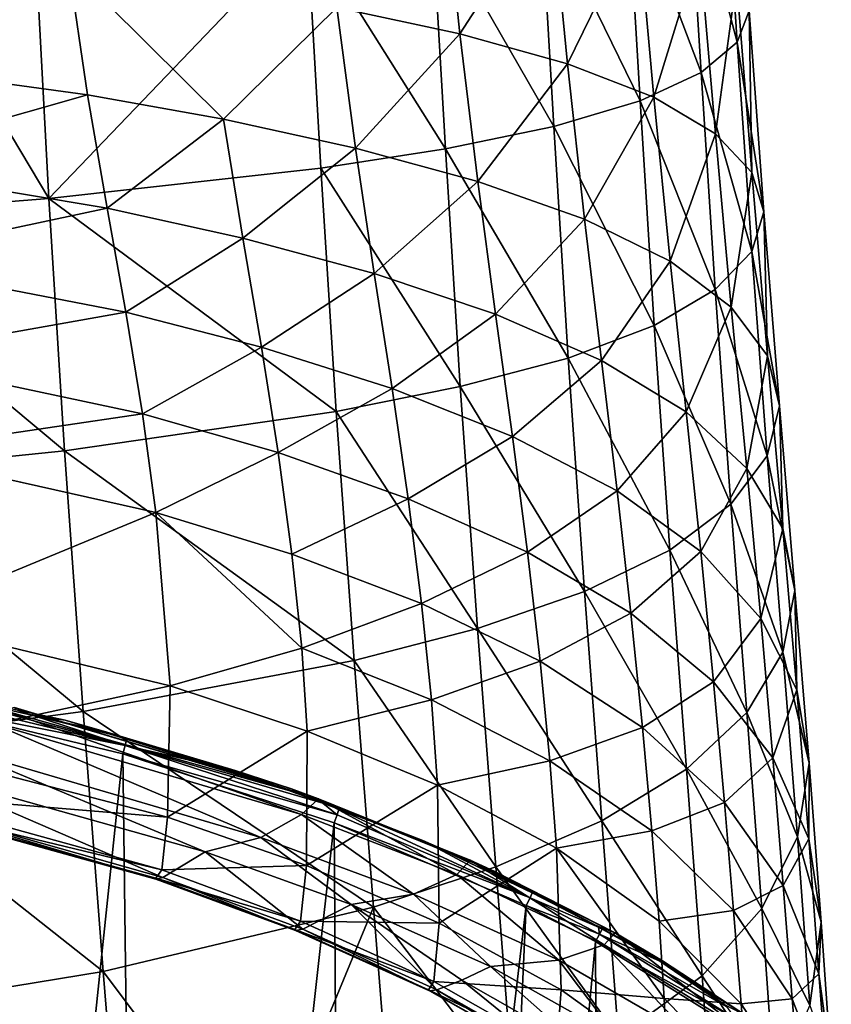
# Model space of a CAD drawing. Extents: x -146 to 177, y -205 to 105.
# Drawn here: x 15 to 29, y -176 to -159 of the extents above; entities that cross this region are included whole.
import ezdxf

# ---------------------------------------------------------------- set-up
doc = ezdxf.new("R2010")
doc.units = 0
doc.layers.add('L3', color=7, linetype='CONTINUOUS')

msp = doc.modelspace()

# ---------------------------------------------------------------- linework, layer by layer
at = {"layer": 'L3', "color": 7}
for points in [[(15.24669, -153.9192, -73.14651), (10.83416, -154.126, -72.32119), (15.68901, -162.2696, -74.77792)], [(15.68901, -162.2696, -74.77792), (20.10398, -157.669, -75.1515), (15.24669, -153.9192, -73.14651)], [(11.21891, -162.6242, -73.86188), (15.68901, -162.2696, -74.77792), (10.83416, -154.126, -72.32119)], [(26.60043, -156.3844, -79.25626), (27.44979, -159.6029, -81.70038), (27.20875, -155.9728, -80.57924)], [(27.44979, -159.6029, -81.70038), (27.65092, -159.0686, -83.09673), (27.20875, -155.9728, -80.57924)], [(25.56363, -156.7686, -78.0243), (26.83129, -160.1202, -80.35111), (26.60043, -156.3844, -79.25626)], [(26.83129, -160.1202, -80.35111), (27.44979, -159.6029, -81.70038), (26.60043, -156.3844, -79.25626)], [(22.42215, -156.6547, -89.43036), (22.71116, -159.4603, -90.86244), (20.61141, -159.0086, -91.81869)], [(24.26719, -157.0586, -88.36725), (22.71116, -159.4603, -90.86244), (22.42215, -156.6547, -89.43036)], [(25.56363, -156.7686, -78.0243), (24.09012, -157.1122, -76.92572), (25.78828, -160.6047, -79.09045)], [(25.78828, -160.6047, -79.09045), (26.83129, -160.1202, -80.35111), (25.56363, -156.7686, -78.0243)], [(22.2343, -157.4119, -75.96996), (24.31515, -161.0403, -77.95969), (24.09012, -157.1122, -76.92572)], [(24.26719, -157.0586, -88.36725), (24.54887, -159.9724, -89.78046), (22.71116, -159.4603, -90.86244)], [(25.78828, -160.6047, -79.09045), (24.09012, -157.1122, -76.92572), (24.31515, -161.0403, -77.95969)], [(25.74916, -157.5112, -87.17873), (24.54887, -159.9724, -89.78046), (24.26719, -157.0586, -88.36725)], [(20.10398, -157.669, -75.1515), (22.46315, -161.4224, -76.96918), (22.2343, -157.4119, -75.96996)], [(22.46315, -161.4224, -76.96918), (24.31515, -161.0403, -77.95969), (22.2343, -157.4119, -75.96996)], [(25.74916, -157.5112, -87.17873), (26.02464, -160.5429, -88.57835), (24.54887, -159.9724, -89.78046)], [(26.80554, -158.0073, -85.87701), (26.02464, -160.5429, -88.57835), (25.74916, -157.5112, -87.17873)], [(15.68901, -162.2696, -74.77792), (20.33691, -161.7524, -76.11469), (20.10398, -157.669, -75.1515)], [(20.33691, -161.7524, -76.11469), (22.46315, -161.4224, -76.96918), (20.10398, -157.669, -75.1515)], [(16.02924, -158.2886, -93.34617), (11.89782, -159.8895, -95.90945), (11.605, -157.8114, -94.35998)], [(26.80554, -158.0073, -85.87701), (27.07425, -161.1662, -87.26749), (26.02464, -160.5429, -88.57835)], [(27.43727, -158.5318, -84.50196), (27.07425, -161.1662, -87.26749), (26.80554, -158.0073, -85.87701)], [(16.02924, -158.2886, -93.34617), (16.3535, -160.4994, -94.89582), (11.89782, -159.8895, -95.90945)], [(20.61141, -159.0086, -91.81869), (18.67425, -160.9174, -94.19931), (16.02924, -158.2886, -93.34617)], [(18.67425, -160.9174, -94.19931), (16.3535, -160.4994, -94.89582), (16.02924, -158.2886, -93.34617)], [(27.43727, -158.5318, -84.50196), (27.69858, -161.8249, -85.88454), (27.07425, -161.1662, -87.26749)], [(27.65092, -159.0686, -83.09673), (27.69858, -161.8249, -85.88454), (27.43727, -158.5318, -84.50196)], [(20.61141, -159.0086, -91.81869), (20.92735, -161.4112, -93.37644), (18.67425, -160.9174, -94.19931)], [(22.71116, -159.4603, -90.86244), (20.92735, -161.4112, -93.37644), (20.61141, -159.0086, -91.81869)], [(27.44979, -159.6029, -81.70038), (27.90466, -162.4998, -84.47053), (27.65092, -159.0686, -83.09673)], [(27.65092, -159.0686, -83.09673), (27.90466, -162.4998, -84.47053), (27.69858, -161.8249, -85.88454)], [(22.71116, -159.4603, -90.86244), (23.01504, -161.9809, -92.42832), (20.92735, -161.4112, -93.37644)], [(24.54887, -159.9724, -89.78046), (23.01504, -161.9809, -92.42832), (22.71116, -159.4603, -90.86244)], [(26.83129, -160.1202, -80.35111), (27.69629, -163.1729, -83.06344), (27.44979, -159.6029, -81.70038)], [(27.69629, -163.1729, -83.06344), (27.90466, -162.4998, -84.47053), (27.44979, -159.6029, -81.70038)], [(16.3535, -160.4994, -94.89582), (12.1909, -161.6825, -97.53395), (11.89782, -159.8895, -95.90945)], [(24.54887, -159.9724, -89.78046), (24.8394, -162.6253, -91.35768), (23.01504, -161.9809, -92.42832)], [(26.02464, -160.5429, -88.57835), (24.8394, -162.6253, -91.35768), (24.54887, -159.9724, -89.78046)], [(25.78828, -160.6047, -79.09045), (27.0724, -163.826, -81.70088), (26.83129, -160.1202, -80.35111)], [(27.0724, -163.826, -81.70088), (27.69629, -163.1729, -83.06344), (26.83129, -160.1202, -80.35111)], [(16.3535, -160.4994, -94.89582), (16.6863, -162.4343, -96.55076), (12.1909, -161.6825, -97.53395)], [(18.67425, -160.9174, -94.19931), (16.6863, -162.4343, -96.55076), (16.3535, -160.4994, -94.89582)], [(25.78828, -160.6047, -79.09045), (24.31515, -161.0403, -77.95969), (26.02837, -164.4395, -80.42309)], [(26.02464, -160.5429, -88.57835), (26.30371, -163.3423, -90.17006), (24.8394, -162.6253, -91.35768)], [(26.02837, -164.4395, -80.42309), (27.0724, -163.826, -81.70088), (25.78828, -160.6047, -79.09045)], [(27.07425, -161.1662, -87.26749), (26.30371, -163.3423, -90.17006), (26.02464, -160.5429, -88.57835)], [(18.67425, -160.9174, -94.19931), (19.00618, -162.9461, -95.87896), (16.6863, -162.4343, -96.55076)], [(20.92735, -161.4112, -93.37644), (19.00618, -162.9461, -95.87896), (18.67425, -160.9174, -94.19931)], [(22.46315, -161.4224, -76.96918), (24.56058, -164.9936, -79.26996), (24.31515, -161.0403, -77.95969)], [(26.02837, -164.4395, -80.42309), (24.31515, -161.0403, -77.95969), (24.56058, -164.9936, -79.26996)], [(27.07425, -161.1662, -87.26749), (27.34535, -164.1262, -88.87555), (26.30371, -163.3423, -90.17006)], [(27.69858, -161.8249, -85.88454), (27.34535, -164.1262, -88.87555), (27.07425, -161.1662, -87.26749)], [(20.92735, -161.4112, -93.37644), (21.24915, -163.55, -95.0857), (19.00618, -162.9461, -95.87896)], [(20.33691, -161.7524, -76.11469), (22.71744, -165.4827, -78.25275), (22.46315, -161.4224, -76.96918)], [(23.01504, -161.9809, -92.42832), (21.24915, -163.55, -95.0857), (20.92735, -161.4112, -93.37644)], [(22.71744, -165.4827, -78.25275), (24.56058, -164.9936, -79.26996), (22.46315, -161.4224, -76.96918)], [(16.6863, -162.4343, -96.55076), (12.4664, -163.3327, -99.34581), (12.1909, -161.6825, -97.53395)], [(20.60005, -165.908, -77.36878), (20.33691, -161.7524, -76.11469), (15.68901, -162.2696, -74.77792)], [(20.60005, -165.908, -77.36878), (22.71744, -165.4827, -78.25275), (20.33691, -161.7524, -76.11469)], [(27.69858, -161.8249, -85.88454), (27.96491, -164.9566, -87.50878), (27.34535, -164.1262, -88.87555)], [(27.90466, -162.4998, -84.47053), (27.96491, -164.9566, -87.50878), (27.69858, -161.8249, -85.88454)], [(23.01504, -161.9809, -92.42832), (23.32101, -164.2465, -94.17096), (21.24915, -163.55, -95.0857)], [(24.8394, -162.6253, -91.35768), (23.32101, -164.2465, -94.17096), (23.01504, -161.9809, -92.42832)], [(11.21891, -162.6242, -73.86188), (15.95803, -166.5793, -75.97376), (15.68901, -162.2696, -74.77792)], [(15.95803, -166.5793, -75.97376), (20.60005, -165.908, -77.36878), (15.68901, -162.2696, -74.77792)], [(16.6863, -162.4343, -96.55076), (17.00508, -164.2129, -98.41263), (12.4664, -163.3327, -99.34581)], [(19.00618, -162.9461, -95.87896), (17.00508, -164.2129, -98.41263), (16.6863, -162.4343, -96.55076)], [(27.69629, -163.1729, -83.06344), (28.16846, -165.8097, -86.10928), (27.90466, -162.4998, -84.47053)], [(27.90466, -162.4998, -84.47053), (28.16846, -165.8097, -86.10928), (27.96491, -164.9566, -87.50878)], [(11.46008, -167.0393, -75.01644), (15.95803, -166.5793, -75.97376), (11.21891, -162.6242, -73.86188)], [(24.8394, -162.6253, -91.35768), (25.12763, -165.0354, -93.13633), (23.32101, -164.2465, -94.17096)], [(26.30371, -163.3423, -90.17006), (25.12763, -165.0354, -93.13633), (24.8394, -162.6253, -91.35768)], [(19.00618, -162.9461, -95.87896), (19.32418, -164.8104, -97.77758), (17.00508, -164.2129, -98.41263)], [(21.24915, -163.55, -95.0857), (19.32418, -164.8104, -97.77758), (19.00618, -162.9461, -95.87896)], [(27.0724, -163.826, -81.70088), (27.95926, -166.6626, -84.71444), (27.69629, -163.1729, -83.06344)], [(27.95926, -166.6626, -84.71444), (28.16846, -165.8097, -86.10928), (27.69629, -163.1729, -83.06344)], [(12.70714, -164.9723, -101.4447), (12.4664, -163.3327, -99.34581), (17.00508, -164.2129, -98.41263)], [(26.30371, -163.3423, -90.17006), (26.57644, -165.9148, -91.9857), (25.12763, -165.0354, -93.13633)], [(27.34535, -164.1262, -88.87555), (26.57644, -165.9148, -91.9857), (26.30371, -163.3423, -90.17006)], [(21.24915, -163.55, -95.0857), (21.55613, -165.5163, -97.02653), (19.32418, -164.8104, -97.77758)], [(23.32101, -164.2465, -94.17096), (21.55613, -165.5163, -97.02653), (21.24915, -163.55, -95.0857)], [(26.02837, -164.4395, -80.42309), (27.33689, -167.4917, -83.36142), (27.0724, -163.826, -81.70088)], [(27.33689, -167.4917, -83.36142), (27.95926, -166.6626, -84.71444), (27.0724, -163.826, -81.70088)], [(12.70714, -164.9723, -101.4447), (17.00508, -164.2129, -98.41263), (17.28841, -165.9465, -100.57)], [(17.28841, -165.9465, -100.57), (17.00508, -164.2129, -98.41263), (19.32418, -164.8104, -97.77758)], [(27.34535, -164.1262, -88.87555), (27.60939, -166.8796, -90.72787), (26.57644, -165.9148, -91.9857)], [(27.96491, -164.9566, -87.50878), (27.60939, -166.8796, -90.72787), (27.34535, -164.1262, -88.87555)], [(23.32101, -164.2465, -94.17096), (23.61046, -166.3324, -96.15766), (21.55613, -165.5163, -97.02653)], [(25.12763, -165.0354, -93.13633), (23.61046, -166.3324, -96.15766), (23.32101, -164.2465, -94.17096)], [(26.02837, -164.4395, -80.42309), (24.56058, -164.9936, -79.26996), (26.29813, -168.2725, -82.08918)], [(26.29813, -168.2725, -82.08918), (27.33689, -167.4917, -83.36142), (26.02837, -164.4395, -80.42309)], [(17.28841, -165.9465, -100.57), (19.32418, -164.8104, -97.77758), (19.60729, -166.6094, -99.9743)], [(19.60729, -166.6094, -99.9743), (19.32418, -164.8104, -97.77758), (21.55613, -165.5163, -97.02653)], [(17.28841, -165.9465, -100.57), (12.89858, -166.5975, -103.7924), (12.70714, -164.9723, -101.4447)], [(22.71744, -165.4827, -78.25275), (24.84041, -168.9807, -80.93584), (24.56058, -164.9936, -79.26996)], [(25.12763, -165.0354, -93.13633), (25.39703, -167.2595, -95.1706), (23.61046, -166.3324, -96.15766)], [(26.29813, -168.2725, -82.08918), (24.56058, -164.9936, -79.26996), (24.84041, -168.9807, -80.93584)], [(26.57644, -165.9148, -91.9857), (25.39703, -167.2595, -95.1706), (25.12763, -165.0354, -93.13633)], [(27.96491, -164.9566, -87.50878), (28.22641, -167.9045, -89.39672), (27.60939, -166.8796, -90.72787)], [(28.16846, -165.8097, -86.10928), (28.22641, -167.9045, -89.39672), (27.96491, -164.9566, -87.50878)], [(19.60729, -166.6094, -99.9743), (21.55613, -165.5163, -97.02653), (21.82895, -167.3954, -99.26714)], [(20.60005, -165.908, -77.36878), (23.01054, -169.6091, -79.91269), (22.71744, -165.4827, -78.25275)], [(21.82895, -167.3954, -99.26714), (21.55613, -165.5163, -97.02653), (23.61046, -166.3324, -96.15766)], [(23.01054, -169.6091, -79.91269), (24.84041, -168.9807, -80.93584), (22.71744, -165.4827, -78.25275)], [(15.95803, -166.5793, -75.97376), (20.90606, -170.1584, -79.01854), (20.60005, -165.908, -77.36878)], [(20.90606, -170.1584, -79.01854), (23.01054, -169.6091, -79.91269), (20.60005, -165.908, -77.36878)], [(26.57644, -165.9148, -91.9857), (26.82798, -168.2973, -94.06684), (25.39703, -167.2595, -95.1706)], [(27.60939, -166.8796, -90.72787), (26.82798, -168.2973, -94.06684), (26.57644, -165.9148, -91.9857)], [(27.95926, -166.6626, -84.71444), (28.43147, -168.9602, -88.03097), (28.16846, -165.8097, -86.10928)], [(28.16846, -165.8097, -86.10928), (28.43147, -168.9602, -88.03097), (28.22641, -167.9045, -89.39672)], [(17.28841, -165.9465, -100.57), (17.51928, -167.6334, -102.9798), (12.89858, -166.5975, -103.7924)], [(19.60729, -166.6094, -99.9743), (17.51928, -167.6334, -102.9798), (17.28841, -165.9465, -100.57)], [(21.82895, -167.3954, -99.26714), (23.61046, -166.3324, -96.15766), (23.86629, -168.3082, -98.44493)], [(23.86629, -168.3082, -98.44493), (23.61046, -166.3324, -96.15766), (25.39703, -167.2595, -95.1706)], [(11.46008, -167.0393, -75.01644), (16.27539, -171.0304, -77.59889), (15.95803, -166.5793, -75.97376)], [(16.27539, -171.0304, -77.59889), (20.90606, -170.1584, -79.01854), (15.95803, -166.5793, -75.97376)], [(12.89858, -166.5975, -103.7924), (17.51928, -167.6334, -102.9798), (13.08242, -169.4645, -108.7549)], [(19.60729, -166.6094, -99.9743), (19.84, -168.3414, -102.4243), (17.51928, -167.6334, -102.9798)], [(21.82895, -167.3954, -99.26714), (19.84, -168.3414, -102.4243), (19.60729, -166.6094, -99.9743)], [(27.33689, -167.4917, -83.36142), (28.22645, -170.0172, -86.66795), (27.95926, -166.6626, -84.71444)], [(28.22645, -170.0172, -86.66795), (28.43147, -168.9602, -88.03097), (27.95926, -166.6626, -84.71444)], [(27.60939, -166.8796, -90.72787), (27.8515, -169.44, -92.85468), (26.82798, -168.2973, -94.06684)], [(28.22641, -167.9045, -89.39672), (27.8515, -169.44, -92.85468), (27.60939, -166.8796, -90.72787)], [(11.74926, -171.6259, -76.62664), (16.27539, -171.0304, -77.59889), (11.46008, -167.0393, -75.01644)], [(23.86629, -168.3082, -98.44493), (25.39703, -167.2595, -95.1706), (25.63277, -169.3503, -97.50535)], [(25.63277, -169.3503, -97.50535), (25.39703, -167.2595, -95.1706), (26.82798, -168.2973, -94.06684)], [(21.82895, -167.3954, -99.26714), (22.05494, -169.185, -101.7618), (19.84, -168.3414, -102.4243)], [(23.86629, -168.3082, -98.44493), (22.05494, -169.185, -101.7618), (21.82895, -167.3954, -99.26714)], [(26.29813, -168.2725, -82.08918), (27.61077, -171.0459, -85.34468), (27.33689, -167.4917, -83.36142)], [(27.61077, -171.0459, -85.34468), (28.22645, -170.0172, -86.66795), (27.33689, -167.4917, -83.36142)], [(13.08242, -169.4645, -108.7549), (17.51928, -167.6334, -102.9798), (17.76551, -170.5929, -108.0822)], [(20.00941, -169.9453, -105.0103), (17.76551, -170.5929, -108.0822), (17.51928, -167.6334, -102.9798)], [(20.00941, -169.9453, -105.0103), (17.51928, -167.6334, -102.9798), (19.84, -168.3414, -102.4243)], [(28.22641, -167.9045, -89.39672), (28.46649, -170.6568, -91.56825), (27.8515, -169.44, -92.85468)], [(28.43147, -168.9602, -88.03097), (28.46649, -170.6568, -91.56825), (28.22641, -167.9045, -89.39672)], [(19.84, -168.3414, -102.4243), (22.05494, -169.185, -101.7618), (20.00941, -169.9453, -105.0103)], [(23.86629, -168.3082, -98.44493), (24.07963, -170.1698, -100.9877), (22.05494, -169.185, -101.7618)], [(25.63277, -169.3503, -97.50535), (24.07963, -170.1698, -100.9877), (23.86629, -168.3082, -98.44493)], [(26.29813, -168.2725, -82.08918), (24.84041, -168.9807, -80.93584), (26.5817, -172.0156, -84.09907)], [(25.63277, -169.3503, -97.50535), (26.82798, -168.2973, -94.06684), (27.04521, -170.5234, -96.44751)], [(26.5817, -172.0156, -84.09907), (27.61077, -171.0459, -85.34468), (26.29813, -168.2725, -82.08918)], [(27.04521, -170.5234, -96.44751), (26.82798, -168.2973, -94.06684), (27.8515, -169.44, -92.85468)], [(23.01054, -169.6091, -79.91269), (25.13719, -172.897, -82.96718), (24.84041, -168.9807, -80.93584)], [(26.5817, -172.0156, -84.09907), (24.84041, -168.9807, -80.93584), (25.13719, -172.897, -82.96718)], [(28.22645, -170.0172, -86.66795), (28.67442, -171.9117, -90.24595), (28.43147, -168.9602, -88.03097)], [(28.43147, -168.9602, -88.03097), (28.67442, -171.9117, -90.24595), (28.46649, -170.6568, -91.56825)], [(20.00941, -169.9453, -105.0103), (22.05494, -169.185, -101.7618), (22.22469, -170.8313, -104.3991)], [(22.22469, -170.8313, -104.3991), (22.05494, -169.185, -101.7618), (24.07963, -170.1698, -100.9877)], [(25.83038, -171.3001, -100.0979), (24.07963, -170.1698, -100.9877), (25.63277, -169.3503, -97.50535)], [(25.83038, -171.3001, -100.0979), (25.63277, -169.3503, -97.50535), (27.04521, -170.5234, -96.44751)], [(27.04521, -170.5234, -96.44751), (27.8515, -169.44, -92.85468), (28.05857, -171.8193, -95.2806)], [(28.05857, -171.8193, -95.2806), (27.8515, -169.44, -92.85468), (28.46649, -170.6568, -91.56825)], [(13.08242, -169.4645, -108.7549), (17.76551, -170.5929, -108.0822), (13.02675, -171.6136, -113.6442)], [(20.90606, -170.1584, -79.01854), (23.3238, -173.6817, -81.95928), (23.01054, -169.6091, -79.91269)], [(23.3238, -173.6817, -81.95928), (25.13719, -172.897, -82.96718), (23.01054, -169.6091, -79.91269)], [(20.10363, -171.3633, -107.6231), (17.76551, -170.5929, -108.0822), (20.00941, -169.9453, -105.0103)], [(20.00941, -169.9453, -105.0103), (22.22469, -170.8313, -104.3991), (20.10363, -171.3633, -107.6231)], [(27.61077, -171.0459, -85.34468), (28.47543, -173.1685, -88.92539), (28.22645, -170.0172, -86.66795)], [(28.47543, -173.1685, -88.92539), (28.67442, -171.9117, -90.24595), (28.22645, -170.0172, -86.66795)], [(16.27539, -171.0304, -77.59889), (21.23543, -174.3699, -81.07514), (20.90606, -170.1584, -79.01854)], [(21.23543, -174.3699, -81.07514), (23.3238, -173.6817, -81.95928), (20.90606, -170.1584, -79.01854)], [(24.24582, -171.8694, -103.6824), (22.22469, -170.8313, -104.3991), (24.07963, -170.1698, -100.9877)], [(24.24582, -171.8694, -103.6824), (24.07963, -170.1698, -100.9877), (25.83038, -171.3001, -100.0979)], [(13.02675, -171.6136, -113.6442), (17.76551, -170.5929, -108.0822), (17.72049, -172.8315, -113.149)], [(13.23369, -170.5949, -124.185), (16.99219, -171.6113, -124.0289), (13.21313, -170.7058, -124.2141)], [(13.23369, -170.5949, -124.185), (15.13969, -171.0029, -123.634), (15.42604, -171.096, -124.0767)], [(15.42604, -171.096, -124.0767), (16.99219, -171.6113, -124.0289), (13.23369, -170.5949, -124.185)], [(17.72049, -172.8315, -113.149), (17.76551, -170.5929, -108.0822), (20.10363, -171.3633, -107.6231)], [(27.22792, -172.5798, -99.08985), (25.83038, -171.3001, -100.0979), (27.04521, -170.5234, -96.44751)], [(27.22792, -172.5798, -99.08985), (27.04521, -170.5234, -96.44751), (28.05857, -171.8193, -95.2806)], [(13.18493, -170.8461, -124.2065), (13.21313, -170.7058, -124.2141), (16.99219, -171.6113, -124.0289)], [(28.05857, -171.8193, -95.2806), (28.46649, -170.6568, -91.56825), (28.67057, -173.2007, -94.03949)], [(28.67057, -173.2007, -94.03949), (28.46649, -170.6568, -91.56825), (28.67442, -171.9117, -90.24595)], [(13.66431, -203.085, -117.6474), (13.18493, -170.8461, -124.2065), (16.95216, -171.752, -124.0222)], [(13.18493, -170.8461, -124.2065), (16.99219, -171.6113, -124.0289), (16.95216, -171.752, -124.0222)], [(20.29389, -172.5172, -123.0975), (15.10264, -170.9592, -123.4182), (14.92111, -171.014, -122.5889)], [(15.40563, -171.0595, -123.6218), (15.13969, -171.0029, -123.634), (15.10264, -170.9592, -123.4182)], [(20.29389, -172.5172, -123.0975), (15.40563, -171.0595, -123.6218), (15.10264, -170.9592, -123.4182)], [(22.32939, -172.2837, -107.0748), (20.10363, -171.3633, -107.6231), (22.22469, -170.8313, -104.3991)], [(22.32939, -172.2837, -107.0748), (22.22469, -170.8313, -104.3991), (24.24582, -171.8694, -103.6824)], [(11.74926, -171.6259, -76.62664), (16.62149, -175.466, -79.66657), (16.27539, -171.0304, -77.59889)], [(20.00669, -172.7882, -121.3845), (14.92111, -171.014, -122.5889), (14.70274, -171.2206, -121.7201)], [(20.00669, -172.7882, -121.3845), (20.29389, -172.5172, -123.0975), (14.92111, -171.014, -122.5889)], [(15.13969, -171.0029, -123.634), (15.40563, -171.0595, -123.6218), (15.42604, -171.096, -124.0767)], [(15.96784, -171.1792, -123.5961), (15.40563, -171.0595, -123.6218), (20.29389, -172.5172, -123.0975)], [(15.42604, -171.096, -124.0767), (15.40563, -171.0595, -123.6218), (15.96784, -171.1792, -123.5961)], [(15.42604, -171.096, -124.0767), (15.96784, -171.1792, -123.5961), (16.68407, -171.3835, -124.0145)], [(16.68407, -171.3835, -124.0145), (17.02555, -171.4853, -123.9936), (15.42604, -171.096, -124.0767)], [(15.42604, -171.096, -124.0767), (17.02555, -171.4853, -123.9936), (16.99219, -171.6113, -124.0289)], [(16.62149, -175.466, -79.66657), (21.23543, -174.3699, -81.07514), (16.27539, -171.0304, -77.59889)], [(26.5817, -172.0156, -84.09907), (27.86831, -174.3907, -87.64371), (27.61077, -171.0459, -85.34468)], [(27.86831, -174.3907, -87.64371), (28.47543, -173.1685, -88.92539), (27.61077, -171.0459, -85.34468)], [(19.30978, -173.1778, -119.7036), (14.70274, -171.2206, -121.7201), (14.13951, -171.6601, -120.0299)], [(19.30978, -173.1778, -119.7036), (20.00669, -172.7882, -121.3845), (14.70274, -171.2206, -121.7201)], [(20.29389, -172.5172, -123.0975), (19.83321, -172.3518, -123.3559), (15.96784, -171.1792, -123.5961)], [(17.02555, -171.4853, -123.9936), (15.96784, -171.1792, -123.5961), (18.87261, -172.0359, -123.8803)], [(18.87261, -172.0359, -123.8803), (15.96784, -171.1792, -123.5961), (19.83321, -172.3518, -123.3559)], [(16.68407, -171.3835, -124.0145), (15.96784, -171.1792, -123.5961), (17.02555, -171.4853, -123.9936)], [(20.09011, -173.6595, -112.8136), (17.72049, -172.8315, -113.149), (20.10363, -171.3633, -107.6231)], [(20.09011, -173.6595, -112.8136), (20.10363, -171.3633, -107.6231), (22.32939, -172.2837, -107.0748)], [(25.99084, -173.0656, -102.8556), (24.24582, -171.8694, -103.6824), (25.83038, -171.3001, -100.0979)], [(25.99084, -173.0656, -102.8556), (25.83038, -171.3001, -100.0979), (27.22792, -172.5798, -99.08985)], [(12.06923, -176.2113, -78.70605), (16.62149, -175.466, -79.66657), (11.74926, -171.6259, -76.62664)], [(13.02675, -171.6136, -113.6442), (17.72049, -172.8315, -113.149), (12.94069, -172.4383, -115.7889)], [(16.95216, -171.752, -124.0222), (16.99219, -171.6113, -124.0289), (20.61359, -172.7919, -123.7888)], [(18.87261, -172.0359, -123.8803), (16.99219, -171.6113, -124.0289), (17.02555, -171.4853, -123.9936)], [(20.37243, -172.5952, -123.7687), (20.61359, -172.7919, -123.7888), (16.99219, -171.6113, -124.0289)], [(20.37243, -172.5952, -123.7687), (16.99219, -171.6113, -124.0289), (18.87261, -172.0359, -123.8803)], [(18.36168, -173.4265, -118.3414), (14.13951, -171.6601, -120.0299), (13.41114, -172.0369, -118.6464)], [(13.66431, -203.085, -117.6474), (16.95216, -171.752, -124.0222), (17.33442, -201.9151, -117.8854)], [(18.36168, -173.4265, -118.3414), (19.30978, -173.1778, -119.7036), (14.13951, -171.6601, -120.0299)], [(17.33442, -201.9151, -117.8854), (16.95216, -171.752, -124.0222), (20.56191, -172.9287, -123.7828)], [(16.95216, -171.752, -124.0222), (20.61359, -172.7919, -123.7888), (20.56191, -172.9287, -123.7828)], [(24.3603, -173.3624, -106.4323), (22.32939, -172.2837, -107.0748), (24.24582, -171.8694, -103.6824)], [(24.3603, -173.3624, -106.4323), (24.24582, -171.8694, -103.6824), (25.99084, -173.0656, -102.8556)], [(28.23339, -173.9971, -97.97412), (27.22792, -172.5798, -99.08985), (28.05857, -171.8193, -95.2806)], [(28.23339, -173.9971, -97.97412), (28.05857, -171.8193, -95.2806), (28.67057, -173.2007, -94.03949)], [(28.47543, -173.1685, -88.92539), (28.88035, -174.6254, -92.76254), (28.67442, -171.9117, -90.24595)], [(28.67057, -173.2007, -94.03949), (28.67442, -171.9117, -90.24595), (28.88035, -174.6254, -92.76254)], [(13.41114, -172.0369, -118.6464), (12.9238, -172.5332, -117.0005), (17.63743, -173.8642, -116.693)], [(13.41114, -172.0369, -118.6464), (17.63743, -173.8642, -116.693), (18.36168, -173.4265, -118.3414)], [(18.87261, -172.0359, -123.8803), (19.83321, -172.3518, -123.3559), (20.37243, -172.5952, -123.7687)], [(26.5817, -172.0156, -84.09907), (25.13719, -172.897, -82.96718), (26.85035, -175.5416, -86.43818)], [(26.85035, -175.5416, -86.43818), (27.86831, -174.3907, -87.64371), (26.5817, -172.0156, -84.09907)], [(22.35929, -174.641, -112.417), (20.09011, -173.6595, -112.8136), (22.32939, -172.2837, -107.0748)], [(22.35929, -174.641, -112.417), (22.32939, -172.2837, -107.0748), (24.3603, -173.3624, -106.4323)], [(12.84938, -172.5802, -116.2865), (12.94069, -172.4383, -115.7889), (17.6182, -173.7321, -115.4119)], [(17.6182, -173.7321, -115.4119), (12.94069, -172.4383, -115.7889), (17.72049, -172.8315, -113.149)], [(20.29389, -172.5172, -123.0975), (20.30098, -172.5415, -123.318), (19.83321, -172.3518, -123.3559)], [(19.83321, -172.3518, -123.3559), (20.30098, -172.5415, -123.318), (20.37243, -172.5952, -123.7687)], [(12.83075, -172.5961, -116.4378), (12.84938, -172.5802, -116.2865), (17.51737, -173.8752, -115.9667)], [(12.83075, -172.5961, -116.4378), (17.52116, -173.8934, -116.2929), (12.83391, -172.5913, -116.6056)], [(17.51737, -173.8752, -115.9667), (17.52116, -173.8934, -116.2929), (12.83075, -172.5961, -116.4378)], [(17.52116, -173.8934, -116.2929), (12.9238, -172.5332, -117.0005), (12.83391, -172.5913, -116.6056)], [(17.51737, -173.8752, -115.9667), (12.84938, -172.5802, -116.2865), (17.6182, -173.7321, -115.4119)], [(17.52116, -173.8934, -116.2929), (17.63743, -173.8642, -116.693), (12.9238, -172.5332, -117.0005)], [(22.65819, -173.8104, -121.1613), (20.29389, -172.5172, -123.0975), (20.00669, -172.7882, -121.3845)], [(22.8861, -173.5644, -122.8744), (20.34699, -172.5601, -123.3143), (20.29389, -172.5172, -123.0975)], [(20.29389, -172.5172, -123.0975), (20.34699, -172.5601, -123.3143), (20.30098, -172.5415, -123.318)], [(22.65819, -173.8104, -121.1613), (22.8861, -173.5644, -122.8744), (20.29389, -172.5172, -123.0975)], [(20.37243, -172.5952, -123.7687), (20.30098, -172.5415, -123.318), (20.34699, -172.5601, -123.3143)], [(22.8861, -173.5644, -122.8744), (22.87407, -173.5848, -123.1096), (20.34699, -172.5601, -123.3143)], [(20.37243, -172.5952, -123.7687), (20.34699, -172.5601, -123.3143), (20.64602, -172.6973, -123.7483)], [(20.64602, -172.6973, -123.7483), (20.34699, -172.5601, -123.3143), (22.07974, -173.232, -123.6417)], [(22.07974, -173.232, -123.6417), (20.34699, -172.5601, -123.3143), (22.87407, -173.5848, -123.1096)], [(20.64602, -172.6973, -123.7483), (20.61359, -172.7919, -123.7888), (20.37243, -172.5952, -123.7687)], [(27.38293, -174.4252, -101.9148), (25.99084, -173.0656, -102.8556), (27.22792, -172.5798, -99.08985)], [(27.38293, -174.4252, -101.9148), (27.22792, -172.5798, -99.08985), (28.23339, -173.9971, -97.97412)], [(21.91661, -174.1456, -119.4959), (20.00669, -172.7882, -121.3845), (19.30978, -173.1778, -119.7036)], [(21.91661, -174.1456, -119.4959), (22.65819, -173.8104, -121.1613), (20.00669, -172.7882, -121.3845)], [(20.56191, -172.9287, -123.7828), (20.61359, -172.7919, -123.7888), (23.91011, -174.2113, -123.5007)], [(20.64602, -172.6973, -123.7483), (23.91011, -174.2113, -123.5007), (20.61359, -172.7919, -123.7888)], [(22.07974, -173.232, -123.6417), (23.91011, -174.2113, -123.5007), (20.64602, -172.6973, -123.7483)], [(17.33442, -201.9151, -117.8854), (20.56191, -172.9287, -123.7828), (20.75399, -200.582, -118.1566)], [(17.6182, -173.7321, -115.4119), (17.72049, -172.8315, -113.149), (20.09011, -173.6595, -112.8136)], [(20.75399, -200.582, -118.1566), (20.56191, -172.9287, -123.7828), (23.84617, -174.3401, -123.4956)], [(20.56191, -172.9287, -123.7828), (23.91011, -174.2113, -123.5007), (23.84617, -174.3401, -123.4956)], [(23.3238, -173.6817, -81.95928), (25.42001, -176.5873, -85.34265), (25.13719, -172.897, -82.96718)], [(26.85035, -175.5416, -86.43818), (25.13719, -172.897, -82.96718), (25.42001, -176.5873, -85.34265)], [(25.99084, -173.0656, -102.8556), (26.11476, -174.6063, -105.6908), (24.3603, -173.3624, -106.4323)], [(26.11476, -174.6063, -105.6908), (25.99084, -173.0656, -102.8556), (27.38293, -174.4252, -101.9148)], [(20.85569, -174.3243, -118.1478), (19.30978, -173.1778, -119.7036), (18.36168, -173.4265, -118.3414)], [(20.85569, -174.3243, -118.1478), (21.91661, -174.1456, -119.4959), (19.30978, -173.1778, -119.7036)], [(22.07974, -173.232, -123.6417), (22.87407, -173.5848, -123.1096), (23.03387, -173.6533, -123.5584)], [(23.03387, -173.6533, -123.5584), (23.94731, -174.1269, -123.4647), (22.07974, -173.232, -123.6417)], [(22.07974, -173.232, -123.6417), (23.94731, -174.1269, -123.4647), (23.91011, -174.2113, -123.5007)], [(27.86831, -174.3907, -87.64371), (28.68647, -176.0505, -91.48766), (28.47543, -173.1685, -88.92539)], [(28.67057, -173.2007, -94.03949), (28.8433, -175.5085, -96.78588), (28.23339, -173.9971, -97.97412)], [(28.68647, -176.0505, -91.48766), (28.88035, -174.6254, -92.76254), (28.47543, -173.1685, -88.92539)], [(28.8433, -175.5085, -96.78588), (28.67057, -173.2007, -94.03949), (28.88035, -174.6254, -92.76254)], [(18.36168, -173.4265, -118.3414), (17.63743, -173.8642, -116.693), (20.02725, -174.7454, -116.4952)], [(18.36168, -173.4265, -118.3414), (20.02725, -174.7454, -116.4952), (20.85569, -174.3243, -118.1478)], [(24.3603, -173.3624, -106.4323), (24.44123, -175.7808, -111.9573), (22.35929, -174.641, -112.417)], [(26.11476, -174.6063, -105.6908), (26.2006, -175.9284, -108.5763), (24.3603, -173.3624, -106.4323)], [(24.3603, -173.3624, -106.4323), (26.2006, -175.9284, -108.5763), (24.44123, -175.7808, -111.9573)], [(25.1743, -175.013, -120.8978), (22.8861, -173.5644, -122.8744), (22.65819, -173.8104, -121.1613)], [(22.8861, -173.5644, -122.8744), (23.30666, -173.7602, -123.0746), (22.87407, -173.5848, -123.1096)], [(23.03387, -173.6533, -123.5584), (22.87407, -173.5848, -123.1096), (23.30666, -173.7602, -123.0746)], [(25.36462, -174.8049, -122.6089), (23.30666, -173.7602, -123.0746), (22.8861, -173.5644, -122.8744)], [(25.1743, -175.013, -120.8978), (25.36462, -174.8049, -122.6089), (22.8861, -173.5644, -122.8744)], [(17.51737, -173.8752, -115.9667), (17.6182, -173.7321, -115.4119), (19.99015, -174.6091, -115.1575)], [(19.99015, -174.6091, -115.1575), (17.6182, -173.7321, -115.4119), (20.09011, -173.6595, -112.8136)], [(19.99015, -174.6091, -115.1575), (20.09011, -173.6595, -112.8136), (22.35929, -174.641, -112.417)], [(21.23543, -174.3699, -81.07514), (23.62479, -177.5191, -84.36549), (23.3238, -173.6817, -81.95928)], [(24.40272, -175.2761, -119.2535), (22.65819, -173.8104, -121.1613), (21.91661, -174.1456, -119.4959)], [(24.40272, -175.2761, -119.2535), (25.1743, -175.013, -120.8978), (22.65819, -173.8104, -121.1613)], [(23.03387, -173.6533, -123.5584), (23.30666, -173.7602, -123.0746), (23.94731, -174.1269, -123.4647)], [(25.36462, -174.8049, -122.6089), (25.04084, -174.6844, -122.8905), (23.30666, -173.7602, -123.0746)], [(23.94731, -174.1269, -123.4647), (23.30666, -173.7602, -123.0746), (25.04084, -174.6844, -122.8905)], [(23.62479, -177.5191, -84.36549), (25.42001, -176.5873, -85.34265), (23.3238, -173.6817, -81.95928)], [(19.99015, -174.6091, -115.1575), (19.89206, -174.7514, -115.7552), (17.51737, -173.8752, -115.9667)], [(17.51737, -173.8752, -115.9667), (19.89206, -174.7514, -115.7552), (17.52116, -173.8934, -116.2929)], [(19.9045, -174.7671, -116.0905), (17.63743, -173.8642, -116.693), (17.52116, -173.8934, -116.2929)], [(17.52116, -173.8934, -116.2929), (19.89206, -174.7514, -115.7552), (19.9045, -174.7671, -116.0905)], [(19.9045, -174.7671, -116.0905), (20.02725, -174.7454, -116.4952), (17.63743, -173.8642, -116.693)], [(23.2361, -175.3795, -117.921), (21.91661, -174.1456, -119.4959), (20.85569, -174.3243, -118.1478)], [(23.2361, -175.3795, -117.921), (24.40272, -175.2761, -119.2535), (21.91661, -174.1456, -119.4959)], [(25.07607, -174.7122, -123.3489), (23.91011, -174.2113, -123.5007), (23.94731, -174.1269, -123.4647)], [(23.94731, -174.1269, -123.4647), (25.04084, -174.6844, -122.8905), (25.07607, -174.7122, -123.3489)], [(28.23339, -173.9971, -97.97412), (28.38761, -175.9335, -100.8709), (27.38293, -174.4252, -101.9148)], [(28.23339, -173.9971, -97.97412), (28.8433, -175.5085, -96.78588), (28.38761, -175.9335, -100.8709)], [(23.84617, -174.3401, -123.4956), (23.91011, -174.2113, -123.5007), (25.09777, -174.8304, -123.3751)], [(25.07607, -174.7122, -123.3489), (25.09777, -174.8304, -123.3751), (23.91011, -174.2113, -123.5007)], [(16.62149, -175.466, -79.66657), (19.30321, -179.0437, -82.76494), (21.23543, -174.3699, -81.07514)], [(19.30321, -179.0437, -82.76494), (21.55483, -178.3373, -83.50678), (21.23543, -174.3699, -81.07514)], [(20.85569, -174.3243, -118.1478), (20.02725, -174.7454, -116.4952), (22.31879, -175.7798, -116.2649)], [(20.75399, -200.582, -118.1566), (23.84617, -174.3401, -123.4956), (22.69297, -199.6812, -118.3399)], [(20.85569, -174.3243, -118.1478), (22.74716, -175.6136, -117.1739), (23.2361, -175.3795, -117.921)], [(20.85569, -174.3243, -118.1478), (22.31879, -175.7798, -116.2649), (22.74716, -175.6136, -117.1739)], [(21.55483, -178.3373, -83.50678), (23.62479, -177.5191, -84.36549), (21.23543, -174.3699, -81.07514)], [(22.69297, -199.6812, -118.3399), (23.84617, -174.3401, -123.4956), (25.02866, -174.9552, -123.3705)], [(23.84617, -174.3401, -123.4956), (25.09777, -174.8304, -123.3751), (25.02866, -174.9552, -123.3705)], [(27.38293, -174.4252, -101.9148), (27.51625, -176.0214, -104.8464), (26.11476, -174.6063, -105.6908)], [(26.85035, -175.5416, -86.43818), (28.08692, -177.4333, -90.25225), (27.86831, -174.3907, -87.64371)], [(27.38293, -174.4252, -101.9148), (28.38761, -175.9335, -100.8709), (27.51625, -176.0214, -104.8464)], [(28.08692, -177.4333, -90.25225), (28.68647, -176.0505, -91.48766), (27.86831, -174.3907, -87.64371)], [(19.99015, -174.6091, -115.1575), (22.26685, -175.6409, -114.8596), (19.89206, -174.7514, -115.7552)], [(22.35929, -174.641, -112.417), (22.26685, -175.6409, -114.8596), (19.99015, -174.6091, -115.1575)], [(22.35929, -174.641, -112.417), (24.44123, -175.7808, -111.9573), (22.26685, -175.6409, -114.8596)], [(26.11476, -174.6063, -105.6908), (27.51625, -176.0214, -104.8464), (26.2006, -175.9284, -108.5763)], [(28.68647, -176.0505, -91.48766), (29.05491, -177.0662, -95.56291), (28.88035, -174.6254, -92.76254)], [(28.88035, -174.6254, -92.76254), (29.05491, -177.0662, -95.56291), (28.8433, -175.5085, -96.78588)], [(22.26685, -175.6409, -114.8596), (22.17436, -175.7831, -115.5021), (19.89206, -174.7514, -115.7552)], [(19.9045, -174.7671, -116.0905), (19.89206, -174.7514, -115.7552), (22.17436, -175.7831, -115.5021)], [(22.19345, -175.797, -115.8521), (20.02725, -174.7454, -116.4952), (19.9045, -174.7671, -116.0905)], [(19.9045, -174.7671, -116.0905), (22.17436, -175.7831, -115.5021), (22.19345, -175.797, -115.8521)], [(22.19345, -175.797, -115.8521), (22.31879, -175.7798, -116.2649), (20.02725, -174.7454, -116.4952)], [(25.32669, -174.8368, -122.8602), (25.04084, -174.6844, -122.8905), (25.36462, -174.8049, -122.6089)], [(25.07607, -174.7122, -123.3489), (25.04084, -174.6844, -122.8905), (25.14124, -174.746, -123.3422)], [(25.14124, -174.746, -123.3422), (25.04084, -174.6844, -122.8905), (25.32669, -174.8368, -122.8602)], [(25.14124, -174.746, -123.3422), (25.09777, -174.8304, -123.3751), (25.07607, -174.7122, -123.3489)], [(25.14124, -174.746, -123.3422), (26.12383, -175.2899, -123.2342), (25.09777, -174.8304, -123.3751)], [(25.14124, -174.746, -123.3422), (25.32669, -174.8368, -122.8602), (25.68984, -175.0304, -123.2859)], [(25.68984, -175.0304, -123.2859), (26.12383, -175.2899, -123.2342), (25.14124, -174.746, -123.3422)], [(27.45455, -176.4107, -120.5921), (25.36462, -174.8049, -122.6089), (25.1743, -175.013, -120.8978)], [(25.32669, -174.8368, -122.8602), (25.36462, -174.8049, -122.6089), (26.17246, -175.2875, -122.7704)], [(26.17246, -175.2875, -122.7704), (25.36462, -174.8049, -122.6089), (27.63974, -176.2483, -122.3015)], [(27.45455, -176.4107, -120.5921), (27.63974, -176.2483, -122.3015), (25.36462, -174.8049, -122.6089)], [(22.69297, -199.6812, -118.3399), (25.02866, -174.9552, -123.3705), (25.13385, -198.3371, -118.6134)], [(25.02866, -174.9552, -123.3705), (25.09777, -174.8304, -123.3751), (27.4058, -176.2679, -123.0833)], [(25.13385, -198.3371, -118.6134), (25.02866, -174.9552, -123.3705), (27.3244, -176.3823, -123.0801)], [(25.02866, -174.9552, -123.3705), (27.4058, -176.2679, -123.0833), (27.3244, -176.3823, -123.0801)], [(27.26878, -176.0709, -123.0782), (27.4058, -176.2679, -123.0833), (25.09777, -174.8304, -123.3751)], [(27.26878, -176.0709, -123.0782), (25.09777, -174.8304, -123.3751), (26.12383, -175.2899, -123.2342)], [(25.68984, -175.0304, -123.2859), (25.32669, -174.8368, -122.8602), (26.17246, -175.2875, -122.7704)], [(26.66633, -176.5858, -118.973), (25.1743, -175.013, -120.8978), (24.40272, -175.2761, -119.2535)], [(26.66633, -176.5858, -118.973), (27.45455, -176.4107, -120.5921), (25.1743, -175.013, -120.8978)], [(25.68984, -175.0304, -123.2859), (26.17246, -175.2875, -122.7704), (26.12383, -175.2899, -123.2342)], [(25.40828, -176.6078, -117.6568), (24.40272, -175.2761, -119.2535), (23.2361, -175.3795, -117.921)], [(25.40828, -176.6078, -117.6568), (26.66633, -176.5858, -118.973), (24.40272, -175.2761, -119.2535)], [(26.12383, -175.2899, -123.2342), (26.17246, -175.2875, -122.7704), (27.26878, -176.0709, -123.0782)], [(26.17246, -175.2875, -122.7704), (27.63974, -176.2483, -122.3015), (27.23461, -176.0342, -122.6209)], [(27.26878, -176.0709, -123.0782), (26.17246, -175.2875, -122.7704), (27.23461, -176.0342, -122.6209)], [(12.06923, -176.2113, -78.70605), (16.96324, -179.6411, -82.13698), (16.62149, -175.466, -79.66657)], [(16.96324, -179.6411, -82.13698), (19.30321, -179.0437, -82.76494), (16.62149, -175.466, -79.66657)], [(23.2361, -175.3795, -117.921), (22.74716, -175.6136, -117.1739), (24.86478, -176.8197, -116.9096)], [(23.2361, -175.3795, -117.921), (24.86478, -176.8197, -116.9096), (25.40828, -176.6078, -117.6568)], [(22.26685, -175.6409, -114.8596), (24.36013, -176.8277, -114.519), (22.17436, -175.7831, -115.5021)], [(24.44123, -175.7808, -111.9573), (24.36013, -176.8277, -114.519), (22.26685, -175.6409, -114.8596)], [(22.74716, -175.6136, -117.1739), (22.31879, -175.7798, -116.2649), (24.42156, -176.9737, -115.9995)], [(22.74716, -175.6136, -117.1739), (24.42156, -176.9737, -115.9995), (24.86478, -176.8197, -116.9096)], [(26.85035, -175.5416, -86.43818), (25.42001, -176.5873, -85.34265), (27.07877, -178.7309, -89.09336)], [(27.07877, -178.7309, -89.09336), (28.08692, -177.4333, -90.25225), (26.85035, -175.5416, -86.43818)], [(28.8433, -175.5085, -96.78588), (29.00028, -177.5421, -99.75808), (28.38761, -175.9335, -100.8709)], [(28.8433, -175.5085, -96.78588), (29.05491, -177.0662, -95.56291), (29.00028, -177.5421, -99.75808)], [(24.36013, -176.8277, -114.519), (24.27428, -176.9721, -115.2035), (22.17436, -175.7831, -115.5021)], [(22.19345, -175.797, -115.8521), (22.17436, -175.7831, -115.5021), (24.27428, -176.9721, -115.2035)], [(24.29695, -176.9878, -115.5739), (22.31879, -175.7798, -116.2649), (22.19345, -175.797, -115.8521)], [(22.19345, -175.797, -115.8521), (24.27428, -176.9721, -115.2035), (24.29695, -176.9878, -115.5739)], [(24.29695, -176.9878, -115.5739), (24.42156, -176.9737, -115.9995), (22.31879, -175.7798, -116.2649)], [(24.44123, -175.7808, -111.9573), (26.24963, -177.0817, -111.4331), (24.36013, -176.8277, -114.519)], [(26.2006, -175.9284, -108.5763), (26.24963, -177.0817, -111.4331), (24.44123, -175.7808, -111.9573)], [(27.51625, -176.0214, -104.8464), (27.62602, -177.374, -107.8505), (26.2006, -175.9284, -108.5763)], [(26.2006, -175.9284, -108.5763), (27.62602, -177.374, -107.8505), (26.24963, -177.0817, -111.4331)], [(28.38761, -175.9335, -100.8709), (28.53145, -177.5918, -103.9081), (27.51625, -176.0214, -104.8464)], [(28.38761, -175.9335, -100.8709), (29.00028, -177.5421, -99.75808), (28.53145, -177.5918, -103.9081)], [(27.51625, -176.0214, -104.8464), (28.53145, -177.5918, -103.9081), (27.62602, -177.374, -107.8505)]]:
    msp.add_3dface(points, dxfattribs=at)

doc.saveas('drawing.dxf')
